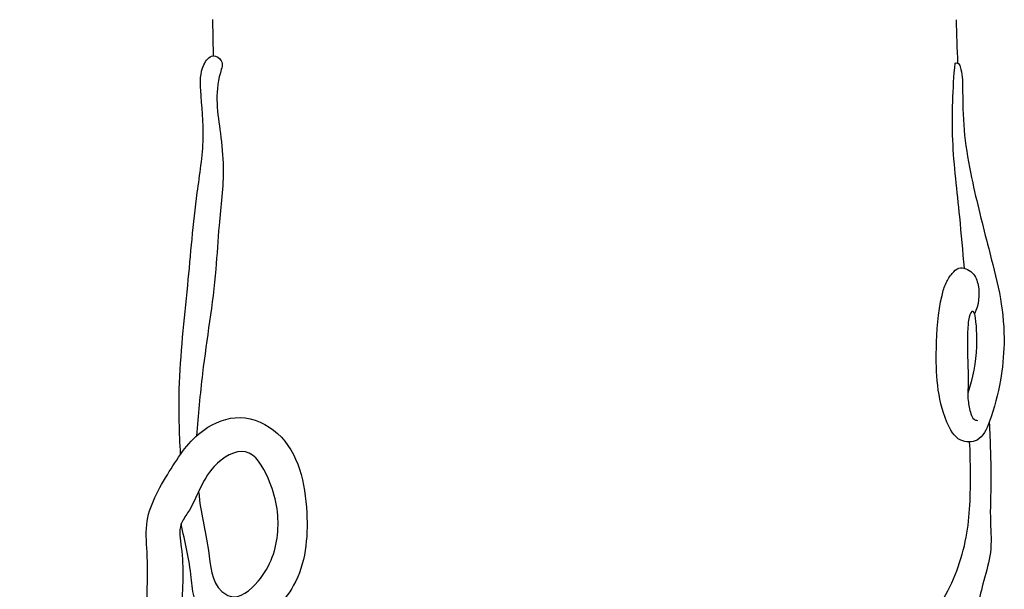
# Model space of a CAD drawing. Units: millimetres. Extents: x 22 to 1123, y 35 to 1802.
# Drawn here: x 536 to 667, y 1238 to 1314 of the extents above; entities that cross this region are included whole.
import ezdxf

# ---------------------------------------------------------------- set-up
doc = ezdxf.new("R2010")
doc.units = ezdxf.units.MM
doc.header["$MEASUREMENT"] = 0
doc.styles.add('Arial', font='arial.ttf')
doc.dimstyles.new('Default 11', dxfattribs={"dimscale": 1.2, "dimtxt": 22, "dimasz": 22, "dimexe": 0.5, "dimexo": 0.5, "dimgap": 0.2, "dimtad": 1, "dimtoh": 1, "dimzin": 1, "dimdsep": 46, "dimtxsty": 'Arial', "dimcen": 0.5, "dimazin": 0, "dimtfac": 1, "dimtdec": 4, "dimtix": 1, "dimtmove": 1, "dimatfit": 3, "dimfxl": 1, "dimtolj": 1, "dimtzin": 1, "dimarcsym": 0})
doc.dimstyles.new('Default 12', dxfattribs={"dimscale": 1.2, "dimtxt": 22, "dimasz": 22, "dimexe": 0.5, "dimexo": 0.5, "dimgap": 0.2, "dimtad": 1, "dimtoh": 1, "dimzin": 1, "dimdsep": 46, "dimtxsty": 'Arial', "dimcen": 0.5, "dimazin": 0, "dimtfac": 1, "dimtdec": 4, "dimtix": 1, "dimtmove": 1, "dimatfit": 3, "dimfxl": 1, "dimtolj": 1, "dimtzin": 1, "dimarcsym": 0})

# ---------------------------------------------------------------- blocks, each defined once
blk = doc.blocks.new('*D5')
at = {"color": 0, "lineweight": -2, "transparency": 16777216}
for p, q in [((608.98, 1487.76), (425.66, 1487.76)), ((426.26, 422.71), (426.26, 1461.36)), ((609.48, 396.31), (425.66, 396.31))]:
    blk.add_line(p, q, dxfattribs=at)
at = {"color": 0, "transparency": 16777216}
for points in [[(421.86, 1461.36), (430.66, 1461.36), (426.26, 1487.76)], [(421.86, 422.71), (430.66, 422.71), (426.26, 396.31)]]:
    blk.add_solid(points, dxfattribs=at)
at = {"color": 0, "transparency": 16777216, "insert": (412.54, 942.04), "char_height": 26.4, "attachment_point": 5, "rotation": 90, "style": 'Arial'}
blk.add_mtext('\\A1;1091.45', dxfattribs=at)
blk = doc.blocks.new('*D6')
at = {"color": 0, "lineweight": -2, "transparency": 16777216}
for p, q in [((609.48, 1356.01), (467.14, 1356.01)), ((467.74, 1329.61), (467.74, 422.71)), ((609.48, 396.31), (467.14, 396.31))]:
    blk.add_line(p, q, dxfattribs=at)
at = {"color": 0, "transparency": 16777216}
for points in [[(463.34, 1329.61), (472.14, 1329.61), (467.74, 1356.01)], [(463.34, 422.71), (472.14, 422.71), (467.74, 396.31)]]:
    blk.add_solid(points, dxfattribs=at)
at = {"color": 0, "transparency": 16777216, "insert": (454.02, 876.16), "char_height": 26.4, "attachment_point": 5, "rotation": 90, "style": 'Arial'}
blk.add_mtext('\\A1;959.70', dxfattribs=at)

msp = doc.modelspace()

# ---------------------------------------------------------------- linework, layer by layer
msp.add_lwpolyline([(561.69, 1314.25), (561.783, 1309.411)])
msp.add_open_spline([(660.692, 1314.236, -113.438), (660.758, 1312.303, -113.438), (660.824, 1310.37, -113.438), (660.89, 1308.437, -113.438)], degree=3)
for points, knots in [([(557.432, 1256.334, -113.438), (557.264, 1259.224, -113.438), (557.049, 1266.756, -113.438), (558.43, 1278.359, -113.438), (559.28, 1289.525, -113.438), (560.749, 1298.14, -113.438), (560.141, 1303.888, -113.438), (559.982, 1307.629, -113.438), (561.515, 1309.818, -113.438), (563.277, 1308.773, -113.438), (561.812, 1304.844, -113.438), (562.646, 1300.298, -113.438), (563.356, 1293.486, -113.438), (562.518, 1287.465, -113.438), (562.057, 1278.282, -113.438), (560.42, 1268.993, -113.438), (559.787, 1261.565, -113.438), (559.551, 1258.786, -113.438)], [0, 0, 0, 0, 8.6842984, 22.5536432, 34.9776939, 42.3093927, 48.6553693, 52.0850393, 53.7822979, 55.0461136, 56.6510364, 64.734967, 69.2979395, 77.0223527, 82.8876904, 96.8784255, 105.2463167, 105.2463167, 105.2463167, 105.2463167]), ([(660.569, 1308.456, -113.438), (660.671, 1308.485, -113.438), (661.022, 1308.524, -113.438), (661.39, 1307.677, -113.438), (661.587, 1306.179, -113.438), (661.549, 1302.816, -113.438), (661.783, 1298.118, -113.438), (663.116, 1291.212, -113.438), (664.905, 1284.252, -113.438), (666.76, 1277.176, -113.438), (667.263, 1271.462, -113.438), (666.67, 1265.847, -113.438), (665.582, 1261.686, -113.438), (664.023, 1257.904, -113.438), (660.769, 1257.956, -113.438), (658.184, 1262.871, -113.438), (657.916, 1269.497, -113.438), (658.31, 1275.778, -113.438), (659.266, 1279.148, -113.438), (660.054, 1280.346, -113.438), (661.197, 1281.509, -113.438), (663.084, 1280.673, -113.438), (663.967, 1278.247, -113.438), (663.71, 1276.215, -113.438), (663.159, 1275.056, -113.438)], [0, 0, 0, 0, 0.3201023, 0.9297739, 2.3204156, 5.1255297, 10.7965197, 16.5178227, 26.1376527, 32.3923708, 38.4136491, 43.2799084, 49.0707775, 51.9462593, 54.1289206, 57.1439992, 67.065005, 74.1643085, 75.9222408, 77.4263043, 78.5181676, 80.4270825, 82.2423041, 86.0916867, 86.0916867, 86.0916867, 86.0916867]), ([(661.811, 1281.126, -113.438), (661.603, 1283.411, -113.438), (661.14, 1289.109, -113.438), (659.97, 1298.186, -113.438), (660.263, 1305.053, -113.438), (660.569, 1308.456, -113.438)], [0, 0, 0, 0, 6.8818836, 17.1549532, 27.4047055, 27.4047055, 27.4047055, 27.4047055]), ([(663.159, 1275.056, -113.438), (663.111, 1275.17, -113.438), (662.843, 1275.679, -113.438), (662.363, 1274.53, -113.438), (662.272, 1273.403, -113.438), (662.109, 1270.315, -113.438), (662.419, 1267.01, -113.438), (662.19, 1263.667, -113.438), (662.549, 1262.075, -113.438), (662.924, 1260.993, -113.438), (663.38, 1260.881, -113.438), (663.534, 1260.869, -113.438)], [0, 0, 0, 0, 0.368892, 1.2769833, 2.1067714, 4.3940343, 9.9880395, 12.4094293, 14.2220861, 15.0469538, 15.5108195, 15.5108195, 15.5108195, 15.5108195]), ([(663.159, 1275.056, -113.438), (663.383, 1273.623, -113.438), (663.609, 1270.042, -113.438), (662.936, 1266.479, -113.438), (662.269, 1264.472, -113.438)], [0, 0, 0, 0, 4.3514697, 10.6969402, 10.6969402, 10.6969402, 10.6969402]), ([(642.885, 1097.073, -113.438), (640.49, 1099.877, -113.438), (634.613, 1106.321, -113.438), (626.227, 1114.327, -113.438), (617.694, 1121.216, -113.438), (611.14, 1124.751, -113.438), (606.269, 1127.046, -113.438), (603.488, 1129.032, -113.438), (599.817, 1130.694, -113.438), (595.424, 1133.736, -113.438), (588.206, 1136.55, -113.438), (580.758, 1141.408, -113.438), (571.375, 1147.337, -113.438), (562.335, 1156.753, -113.438), (554.204, 1169.241, -113.438), (553.66, 1186.452, -113.438), (554.128, 1201.419, -113.438), (553.943, 1218.67, -113.438), (552.528, 1231.415, -113.438), (553.198, 1241.859, -113.438), (552.461, 1248.206, -113.438), (555.811, 1253.972, -113.438), (559.495, 1259.6, -113.438), (565.47, 1262.019, -113.438), (572.735, 1258.529, -113.438), (574.783, 1248.937, -113.438), (573.816, 1239.126, -113.438), (567.987, 1233.433, -113.438), (562.027, 1233.191, -113.438), (559.058, 1236.477, -113.438), (558.861, 1241.389, -113.438), (558.004, 1244.691, -113.438), (557.512, 1247.059, -113.438)], [0, 0, 0, 0, 11.0597521, 26.1427335, 34.7640726, 43.8519296, 48.4088212, 50.8820986, 54.0682012, 60.4520289, 66.8255266, 77.182038, 87.0609054, 99.9934458, 116.2312051, 130.1709006, 150.5146041, 161.4898496, 181.8690037, 188.7620982, 192.9618096, 200.6287163, 207.8308544, 212.9419891, 218.3722762, 229.6016686, 239.423104, 247.2860338, 251.5649572, 255.8818512, 258.8514956, 266.1078985, 266.1078985, 266.1078985, 266.1078985]), ([(665.106, 1260.639, -113.438), (665.237, 1258.025, -113.438), (665.435, 1253.564, -113.438), (665.156, 1247.795, -113.438), (665.543, 1243.297, -113.438), (664.359, 1239.657, -113.438), (663.37, 1235.058, -113.438), (659.154, 1228.62, -113.438), (654.228, 1221.263, -113.438), (649.112, 1214.642, -113.438), (646.987, 1211.034, -113.438), (646.179, 1209.581, -113.438)], [0, 0, 0, 0, 7.8531606, 13.3632865, 17.3657469, 21.2112136, 24.7170714, 31.4168485, 43.9028745, 51.4621686, 56.4483548, 56.4483548, 56.4483548, 56.4483548]), ([(646.808, 1220.802, -113.438), (648.621, 1223.294, -113.438), (651.635, 1227.355, -113.438), (655.851, 1232.46, -113.438), (659.786, 1237.792, -113.438), (662.517, 1245.028, -113.438), (662.654, 1252.403, -113.438), (662.582, 1256.646, -113.438), (662.506, 1258.009, -113.438)], [0, 0, 0, 0, 9.2454337, 15.1633979, 19.8646439, 29.09384, 37.7414448, 41.8365636, 41.8365636, 41.8365636, 41.8365636]), ([(559.849, 1251.233, -113.438), (560.052, 1248.638, -113.438), (561.287, 1244.477, -113.438), (561.509, 1238.903, -113.438), (564.907, 1236.728, -113.438), (569.053, 1240.126, -113.438), (570.928, 1246.069, -113.438), (569.927, 1252.173, -113.438), (566.438, 1258.039, -113.438), (560.451, 1254.295, -113.438), (559.555, 1250.012, -113.438), (557.052, 1246.726, -113.438), (557.965, 1242.134, -113.438), (557.425, 1234.561, -113.438), (556.712, 1221.86, -113.438), (556.364, 1206.869, -113.438), (556.455, 1190.408, -113.438), (558.459, 1174.435, -113.438), (568.218, 1158.113, -113.438), (583.807, 1145.543, -113.438), (599.368, 1138.524, -113.438), (608.461, 1133.552, -113.438), (612.738, 1130.797, -113.438), (616.491, 1129.699, -113.438), (619.131, 1127.215, -113.438), (621.313, 1127.527, -113.438), (621.856, 1127.652, -113.438)], [0, 0, 0, 0, 7.8069638, 13.5499854, 14.8156718, 19.0359819, 26.1502012, 33.3880905, 38.0307642, 42.6521004, 49.7521234, 51.4632391, 54.5469453, 62.8001331, 74.7139938, 92.4665998, 107.8396595, 124.1978397, 139.969156, 163.5637719, 183.0283151, 191.0709956, 194.7160204, 198.1628083, 202.8120413, 204.4826952, 204.4826952, 204.4826952, 204.4826952])]:
    msp.add_open_spline(points, degree=3, knots=knots)

# ---------------------------------------------------------------- dimensions: what is measured, and where the dimension line sits
for base, p1, p2, dimstyle, picture, middle in [((426.257, 1487.76, -113.438), (610.085, 396.312, -113.438), (609.576, 1487.76, -113.438), 'Default 12', '*D5', (412.538, 942.036, -113.438)), ((467.743, 396.312, -113.438), (610.085, 1356.008, -113.438), (610.085, 396.312, -113.438), 'Default 11', '*D6', (454.024, 876.16, -113.438))]:
    dim = msp.add_linear_dim(base=base, p1=p1, p2=p2, angle=90, dimstyle=dimstyle)
    dim.commit()
    dim.dimension.update_dxf_attribs({"geometry": picture, "text_midpoint": middle})

doc.saveas('drawing.dxf')
